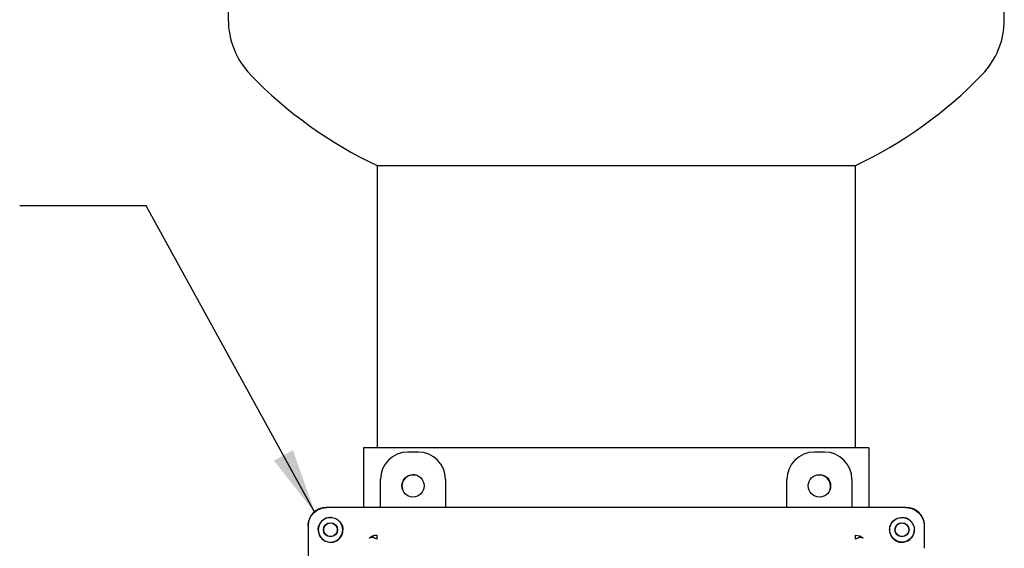
# Model space of a CAD drawing. Units: inches. Extents: x -1 to 149, y -1 to 116.
# Drawn here: x 27 to 41, y 41 to 49 of the extents above; entities that cross this region are included whole.
import ezdxf

# ---------------------------------------------------------------- set-up
doc = ezdxf.new("R2010")
doc.units = ezdxf.units.IN
doc.header["$MEASUREMENT"] = 0
doc.layers.add('OBJECT', color=7, linetype='Continuous')
doc.dimstyles.get("Standard").update_dxf_attribs({"dimtxt": 0.18, "dimasz": 0.18, "dimexe": 0.18, "dimexo": 0.0625, "dimgap": 0.09, "dimtad": 0, "dimtih": 1, "dimtoh": 1, "dimdec": 4, "dimzin": 0, "dimdsep": 46, "dimtxsty": 'Standard', "dimcen": 0.09, "dimadec": 0, "dimazin": 0, "dimtfac": 1, "dimtdec": 4, "dimtofl": 0, "dimtmove": 0, "dimatfit": 3, "dimfxl": 0, "dimtolj": 1, "dimtzin": 0, "dimarcsym": 0})

msp = doc.modelspace()

# ---------------------------------------------------------------- linework, layer by layer
at = {"color": 7, "linetype": 'Continuous', "lineweight": 25}
for p, q in [((30.177, 50.25), (30.177, 48.75)), ((40.927, 48.75), (40.927, 49.062)), ((32.24, 46.731), (32.24, 42.824)), ((32.24, 46.731), (35.552, 46.731)), ((35.552, 46.731), (38.865, 46.731)), ((38.865, 42.824), (38.865, 46.731)), ((32.052, 42.824), (32.052, 41.999)), ((39.052, 42.824), (32.052, 42.824)), ((32.667, 42.766), (32.807, 42.766)), ((38.297, 42.766), (38.437, 42.766)), ((39.052, 42.824), (39.052, 41.999)), ((32.287, 41.999), (32.287, 42.386)), ((33.187, 42.386), (33.187, 41.999)), ((37.917, 41.999), (37.917, 42.386)), ((38.817, 42.386), (38.817, 41.999)), ((31.849, 41.999), (31.534, 41.999)), ((31.849, 41.999), (31.544, 41.999)), ((39.56, 41.999), (31.852, 41.999)), ((39.255, 41.999), (31.852, 41.999)), ((39.57, 41.999), (39.255, 41.999)), ((31.284, 41.749), (31.284, 41.739)), ((31.284, 41.739), (31.284, 40.994)), ((31.423, 41.689), (31.43, 41.739)), ((39.674, 41.739), (39.682, 41.689)), ((39.82, 41.434), (39.82, 41.749)), ((39.82, 41.434), (39.82, 41.739)), ((38.868, 41.614), (38.926, 41.604)), ((38.926, 41.604), (38.974, 41.572))]:
    msp.add_line(p, q, dxfattribs=at)
at = {"color": 7, "linetype": 'Continuous', "lineweight": 25, "flags": 128}
msp.add_lwpolyline([(38.508, 42.23), (38.514, 42.247), (38.521, 42.293)], dxfattribs=at)
at = {"color": 7, "linetype": 'Continuous', "lineweight": 25}
for centre, radius in [((32.737, 42.296), 0.155), ((38.367, 42.296), 0.155), ((31.594, 41.689), 0.0978), ((31.594, 41.689), 0.094), ((39.51, 41.689), 0.17), ((39.51, 41.689), 0.0978), ((39.51, 41.689), 0.094)]:
    msp.add_circle(centre, radius, dxfattribs=at)
for centre, radius, start, end in [((31.271, 48.75), 1.093, 180, 223.9643), ((39.834, 48.75), 1.093, 316.0357, 0), ((34.802, 52.156), 6, 223.9643, 244.7174), ((36.302, 52.156), 6, 295.2826, 316.0357), ((32.74, 42.293), 0.156, 66.3123, 203.6877), ((38.365, 42.293), 0.156, 0, 113.6877), ((31.594, 41.689), 0.17, 84.6109, 0), ((31.594, 41.689), 0.17, 0, 36.4477)]:
    msp.add_arc(centre, radius, start, end, dxfattribs=at)
for centre, major_axis, start_param, end_param in [((32.667, 42.385), (0.269, -0.269), 2.356537, 3.926648), ((32.807, 42.385), (-0.269, -0.269), 2.356537, 3.926648), ((38.297, 42.385), (0.269, -0.269), 2.356537, 3.926648), ((38.437, 42.385), (-0.269, -0.269), 2.356537, 3.926648), ((31.534, 41.748), (-0.177, 0.177), 5.49813, 7.068241), ((39.57, 41.748), (0.177, 0.177), 5.49813, 7.068241)]:
    msp.add_ellipse(centre, major_axis=major_axis, ratio=0.999315, start_param=start_param, end_param=end_param, dxfattribs=at)
for points, knots in [([(31.284, 41.739), (31.285, 41.757), (31.288, 41.794), (31.31, 41.859), (31.356, 41.927), (31.424, 41.973), (31.489, 41.995), (31.526, 41.997), (31.544, 41.999)], [0, 0, 0, 0, 0.136161, 0.27043, 0.499999, 0.729569, 0.863804, 1, 1, 1, 1]), ([(39.56, 41.999), (39.579, 41.997), (39.616, 41.995), (39.68, 41.973), (39.748, 41.927), (39.795, 41.859), (39.817, 41.794), (39.819, 41.757), (39.82, 41.739)], [0, 0, 0, 0, 0.136161, 0.27043, 0.499999, 0.729569, 0.863804, 1, 1, 1, 1]), ([(31.544, 41.853), (31.531, 41.847), (31.505, 41.838), (31.472, 41.811), (31.445, 41.778), (31.435, 41.752), (31.43, 41.739)], [0, 0, 0, 0, 0.251515, 0.499829, 0.747978, 1, 1, 1, 1]), ([(31.544, 41.853), (31.559, 41.856), (31.588, 41.862), (31.631, 41.857), (31.668, 41.845), (31.709, 41.82), (31.742, 41.781), (31.764, 41.733), (31.766, 41.703), (31.767, 41.689)], [0, 0, 0, 0, 0.137201, 0.275117, 0.384601, 0.494633, 0.716922, 0.855609, 1, 1, 1, 1]), ([(39.338, 41.689), (39.339, 41.703), (39.341, 41.733), (39.362, 41.781), (39.396, 41.82), (39.436, 41.845), (39.474, 41.857), (39.516, 41.862), (39.546, 41.856), (39.56, 41.853)], [0, 0, 0, 0, 0.14435, 0.283075, 0.505364, 0.615309, 0.72488, 0.862752, 1, 1, 1, 1]), ([(39.674, 41.739), (39.669, 41.752), (39.659, 41.778), (39.633, 41.811), (39.6, 41.838), (39.574, 41.847), (39.56, 41.853)], [0, 0, 0, 0, 0.251498, 0.50057, 0.748292, 1, 1, 1, 1]), ([(31.423, 41.689), (31.424, 41.676), (31.425, 41.651), (31.441, 41.607), (31.472, 41.562), (31.528, 41.524), (31.572, 41.519), (31.596, 41.516)], [0, 0, 0, 0, 0.1348176, 0.2681017, 0.4964593, 0.7279617, 1, 1, 1, 1]), ([(31.596, 41.516), (31.608, 41.516), (31.63, 41.518), (31.663, 41.528), (31.692, 41.544), (31.718, 41.565), (31.739, 41.591), (31.755, 41.62), (31.765, 41.653), (31.766, 41.675), (31.767, 41.687)], [0, 0, 0, 0, 0.134567, 0.260352, 0.381205, 0.5, 0.618795, 0.739648, 0.865433, 1, 1, 1, 1]), ([(31.767, 41.687), (31.767, 41.687), (31.767, 41.688), (31.767, 41.688), (31.767, 41.689)], [0, 0, 0, 0, 0.56, 1, 1, 1, 1]), ([(32.236, 41.614), (32.236, 41.612), (32.236, 41.608), (32.236, 41.595), (32.236, 41.579), (32.236, 41.565), (32.236, 41.558)], [0, 0, 0, 0, 0.247874, 0.500009, 0.752139, 1, 1, 1, 1]), ([(38.868, 41.558), (38.868, 41.565), (38.868, 41.579), (38.868, 41.595), (38.868, 41.608), (38.868, 41.612), (38.868, 41.614)], [0, 0, 0, 0, 0.247861, 0.499991, 0.752126, 1, 1, 1, 1]), ([(39.338, 41.689), (39.338, 41.688), (39.338, 41.688), (39.338, 41.687), (39.338, 41.687)], [0, 0, 0, 0, 0.56, 1, 1, 1, 1]), ([(39.338, 41.687), (39.338, 41.675), (39.34, 41.653), (39.35, 41.62), (39.366, 41.591), (39.387, 41.565), (39.413, 41.544), (39.442, 41.528), (39.474, 41.518), (39.497, 41.516), (39.509, 41.516)], [0, 0, 0, 0, 0.134567, 0.260352, 0.381205, 0.5, 0.618795, 0.739648, 0.865433, 1, 1, 1, 1]), ([(39.509, 41.516), (39.533, 41.519), (39.577, 41.524), (39.632, 41.562), (39.664, 41.607), (39.679, 41.651), (39.681, 41.676), (39.682, 41.689)], [0, 0, 0, 0, 0.272039, 0.503542, 0.7319, 0.865222, 1, 1, 1, 1]), ([(32.236, 41.558), (32.225, 41.564), (32.203, 41.577), (32.172, 41.584), (32.147, 41.583), (32.136, 41.576), (32.13, 41.572)], [0, 0, 0, 0, 0.256914, 0.515644, 0.766106, 1, 1, 1, 1]), ([(38.974, 41.572), (38.969, 41.576), (38.958, 41.583), (38.933, 41.584), (38.902, 41.577), (38.88, 41.564), (38.868, 41.558)], [0, 0, 0, 0, 0.233894, 0.484356, 0.743086, 1, 1, 1, 1])]:
    msp.add_open_spline(points, degree=3, knots=knots, dxfattribs=at)
msp.add_open_spline([(32.13, 41.572), (32.138, 41.579), (32.152, 41.592), (32.179, 41.605), (32.207, 41.613), (32.227, 41.614), (32.236, 41.614)], degree=3, dxfattribs=at)

# ---------------------------------------------------------------- leaders
at = {"layer": 'OBJECT'}
msp.add_leader([(31.381, 41.921), (29.039, 46.173), (27.289, 46.173)], dimstyle='Standard', override={"dimscale": 7, "dimtxt": 0.125, "dimasz": 0.13, "dimexe": 0.125, "dimexo": 0.05, "dimgap": 0.06, "dimdec": 2, "dimadec": 2, "dimtdec": 2}, dxfattribs=at)

doc.saveas('drawing.dxf')
